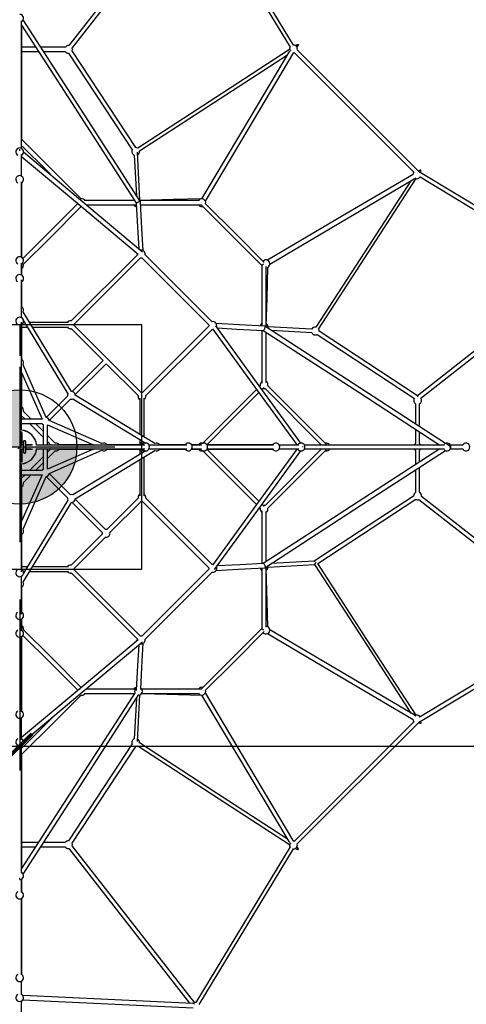
# Model space of a CAD drawing. Units: millimetres. Extents: x 20913 to 70850, y -3625 to 20619.
# Drawn here: x 35786 to 37613, y 10610 to 14640 of the extents above; entities that cross this region are included whole.
import ezdxf

# ---------------------------------------------------------------- set-up
doc = ezdxf.new("R2010")
doc.units = ezdxf.units.MM
doc.linetypes.add('ČERCHOVANÁ', pattern=[25.4, 12.7, -6.35, 0, -6.35])
for name, color, linetype in [('HERNI_PRVEK', 4, 'Continuous'), ('OSA', 7, 'ČERCHOVANÁ'), ('VYTYC_BOD', 7, 'Continuous'), ('ZALOZENI', 6, 'Continuous')]:
    doc.layers.add(name, color=color, linetype=linetype)
doc.layers.add('KOTY', color=7, linetype='Continuous', lineweight=13)
doc.layers.add('KOTY1', color=7, linetype='Continuous', lineweight=13)
doc.styles.add('arial', font='arial.ttf')
doc.dimstyles.new('KOTY_100', dxfattribs={"dimtxt": 250, "dimasz": 100, "dimexe": 100, "dimexo": 100, "dimgap": 100, "dimtad": 1, "dimdec": 0, "dimrnd": 10, "dimdsep": 46, "dimtxsty": 'arial', "dimblk": 'ARCHTICK', "dimcen": -1.5, "dimclrt": 2, "dimadec": 0, "dimazin": 0, "dimtfac": 0.63, "dimtdec": 0, "dimtix": 1, "dimtmove": 2, "dimatfit": 3, "dimldrblk": 'KOTA', "dimfxl": 600, "dimfxlon": 1, "dimtfill": 1, "dimtolj": 1, "dimtzin": 0, "dimarcsym": 0})

# ---------------------------------------------------------------- blocks, each defined once
blk = doc.blocks.new('vytyc_bod')
h = blk.add_hatch(color=256)
h.dxf.hatch_style = 1
h.paths.add_polyline_path([(0, 0), (0, -250, 0.414214), (250, 0)])
h.paths.add_polyline_path([(0, 0), (0, 250, 0.414214), (-250, 0)])
for points in [[(0, 350), (0, -350)], [(-350, 0), (350, 0)]]:
    blk.add_lwpolyline(points)
blk.add_circle((0, 0), 250)
blk = doc.blocks.new('_ArchTick')
at = {"color": 0, "linetype": 'ByBlock', "const_width": 0.15}
blk.add_lwpolyline([(-0.5, -0.5), (0.5, 0.5)], dxfattribs=at)
blk = doc.blocks.new('*D13')
at = {"layer": 'Defpoints', "color": 0, "transparency": 16777216}
for p in [(28626.1, 12890.9), (35786.1, 12890.9), (35786.1, 11666.6)]:
    blk.add_point(p, dxfattribs=at)
at = {"layer": 'KOTY', "color": 0, "lineweight": -2, "transparency": 16777216}
for p, q in [((28626.1, 12266.6), (28626.1, 11566.6)), ((35786.1, 12266.6), (35786.1, 11566.6)), ((28626.1, 11666.6), (35786.1, 11666.6))]:
    blk.add_line(p, q, dxfattribs=at)
at = {"layer": 'KOTY', "color": 0, "lineweight": -2, "transparency": 16777216, "xscale": 100, "yscale": 100, "zscale": 100, "rotation": 180}
blk.add_blockref('_ArchTick', (28626.1, 11666.6), dxfattribs=at)
at = {"layer": 'KOTY', "color": 0, "lineweight": -2, "transparency": 16777216, "xscale": 100, "yscale": 100, "zscale": 100}
blk.add_blockref('_ArchTick', (35786.1, 11666.6), dxfattribs=at)
at = {"layer": 'KOTY', "color": 2, "transparency": 16777216, "insert": (32206.1, 11894.3), "char_height": 250, "attachment_point": 5, "style": 'arial', "bg_fill": 3, "box_fill_scale": 1.1, "bg_fill_color": 256, "bg_fill_true_color": 13158600, "bg_fill_transparency": 0}
blk.add_mtext('\\A1;7160', dxfattribs=at)
blk = doc.blocks.new('KOTA')
for p, q in [((-75, -75), (75, 75)), ((0, 75), (0, -75)), ((-75, 0), (75, 0))]:
    blk.add_line(p, q)
blk = doc.blocks.new('*D14')
at = {"layer": 'Defpoints', "color": 0, "transparency": 16777216}
for p in [(35786.1, 12890.9), (41321.1, 12290.9), (41321.1, 11666.6)]:
    blk.add_point(p, dxfattribs=at)
at = {"layer": 'KOTY', "color": 0, "lineweight": -2, "transparency": 16777216}
for p, q in [((35786.1, 12266.6), (35786.1, 11566.6)), ((41321.1, 12190.9), (41321.1, 11566.6)), ((35786.1, 11666.6), (41321.1, 11666.6))]:
    blk.add_line(p, q, dxfattribs=at)
at = {"layer": 'KOTY', "color": 0, "lineweight": -2, "transparency": 16777216, "xscale": 100, "yscale": 100, "zscale": 100, "rotation": 180}
blk.add_blockref('_ArchTick', (35786.1, 11666.6), dxfattribs=at)
at = {"layer": 'KOTY', "color": 0, "lineweight": -2, "transparency": 16777216, "xscale": 100, "yscale": 100, "zscale": 100}
blk.add_blockref('_ArchTick', (41321.1, 11666.6), dxfattribs=at)
at = {"layer": 'KOTY', "color": 2, "transparency": 16777216, "insert": (38553.6, 11894.3), "char_height": 250, "attachment_point": 5, "style": 'arial', "bg_fill": 3, "box_fill_scale": 1.1, "bg_fill_color": 256, "bg_fill_true_color": 13158600, "bg_fill_transparency": 0}
blk.add_mtext('\\A1;5540', dxfattribs=at)
blk = doc.blocks.new('*D26')
at = {"layer": 'Defpoints', "color": 0, "transparency": 16777216}
for p in [(23711.6, 12915.9), (40700.6, 12915.9), (40700.6, 5569.2)]:
    blk.add_point(p, dxfattribs=at)
at = {"layer": 'KOTY1', "color": 0, "lineweight": -2, "transparency": 16777216}
for p, q in [((23711.6, 6169.2), (23711.6, 5469.2)), ((40700.6, 6169.2), (40700.6, 5469.2)), ((23711.6, 5569.2), (40700.6, 5569.2))]:
    blk.add_line(p, q, dxfattribs=at)
at = {"layer": 'KOTY1', "color": 0, "lineweight": -2, "transparency": 16777216, "xscale": 100, "yscale": 100, "zscale": 100, "rotation": 180}
blk.add_blockref('_ArchTick', (23711.6, 5569.2), dxfattribs=at)
at = {"layer": 'KOTY1', "color": 0, "lineweight": -2, "transparency": 16777216, "xscale": 100, "yscale": 100, "zscale": 100}
blk.add_blockref('_ArchTick', (40700.6, 5569.2), dxfattribs=at)
at = {"layer": 'KOTY1', "color": 2, "transparency": 16777216, "insert": (32206.1, 5796.9), "char_height": 250, "attachment_point": 5, "style": 'arial', "bg_fill": 3, "box_fill_scale": 1.1, "bg_fill_color": 256, "bg_fill_true_color": 13158600, "bg_fill_transparency": 0}
blk.add_mtext('\\A1;16990', dxfattribs=at)
blk = doc.blocks.new('*D30')
at = {"layer": 'Defpoints', "color": 0, "transparency": 16777216}
for p in [(22576.1, 12900.9), (41836.1, 12390.9), (41836.1, 4887.1)]:
    blk.add_point(p, dxfattribs=at)
at = {"layer": 'KOTY1', "color": 0, "lineweight": -2, "transparency": 16777216}
for p, q in [((22576.1, 5487.1), (22576.1, 4787.1)), ((41836.1, 5487.1), (41836.1, 4787.1)), ((22576.1, 4887.1), (41836.1, 4887.1))]:
    blk.add_line(p, q, dxfattribs=at)
at = {"layer": 'KOTY1', "color": 0, "lineweight": -2, "transparency": 16777216, "xscale": 100, "yscale": 100, "zscale": 100, "rotation": 180}
blk.add_blockref('_ArchTick', (22576.1, 4887.1), dxfattribs=at)
at = {"layer": 'KOTY1', "color": 0, "lineweight": -2, "transparency": 16777216, "xscale": 100, "yscale": 100, "zscale": 100}
blk.add_blockref('_ArchTick', (41836.1, 4887.1), dxfattribs=at)
at = {"layer": 'KOTY1', "color": 2, "transparency": 16777216, "insert": (32206.1, 5114.7), "char_height": 250, "attachment_point": 5, "style": 'arial', "bg_fill": 3, "box_fill_scale": 1.1, "bg_fill_color": 256, "bg_fill_true_color": 13158600, "bg_fill_transparency": 0}
blk.add_mtext('\\A1;19260', dxfattribs=at)
blk = doc.blocks.new('*D32')
at = {"layer": 'Defpoints', "color": 0, "transparency": 16777216}
for p in [(21891.1, 12290.9), (42521.1, 12290.9), (42521.1, 4146.8)]:
    blk.add_point(p, dxfattribs=at)
at = {"layer": 'KOTY1', "color": 0, "lineweight": -2, "transparency": 16777216}
for p, q in [((21891.1, 4746.8), (21891.1, 4046.8)), ((42521.1, 4746.8), (42521.1, 4046.8)), ((21891.1, 4146.8), (42521.1, 4146.8))]:
    blk.add_line(p, q, dxfattribs=at)
at = {"layer": 'KOTY1', "color": 0, "lineweight": -2, "transparency": 16777216, "xscale": 100, "yscale": 100, "zscale": 100, "rotation": 180}
blk.add_blockref('_ArchTick', (21891.1, 4146.8), dxfattribs=at)
at = {"layer": 'KOTY1', "color": 0, "lineweight": -2, "transparency": 16777216, "xscale": 100, "yscale": 100, "zscale": 100}
blk.add_blockref('_ArchTick', (42521.1, 4146.8), dxfattribs=at)
at = {"layer": 'KOTY1', "color": 2, "transparency": 16777216, "insert": (32206.1, 4374.5), "char_height": 250, "attachment_point": 5, "style": 'arial', "bg_fill": 3, "box_fill_scale": 1.1, "bg_fill_color": 256, "bg_fill_true_color": 13158600, "bg_fill_transparency": 0}
blk.add_mtext('\\A1;20630', dxfattribs=at)
blk = doc.blocks.new('*D35')
at = {"layer": 'Defpoints', "color": 0, "transparency": 16777216}
for p in [(35811.1, 17805.5), (43246.5, 17805.5), (35811.1, 7976.4)]:
    blk.add_point(p, dxfattribs=at)
at = {"layer": 'KOTY1', "color": 0, "lineweight": -2, "transparency": 16777216}
for p, q in [((42646.5, 17805.5), (43346.5, 17805.5)), ((43246.5, 7976.4), (43246.5, 17805.5)), ((42646.5, 7976.4), (43346.5, 7976.4))]:
    blk.add_line(p, q, dxfattribs=at)
at = {"layer": 'KOTY1', "color": 0, "lineweight": -2, "transparency": 16777216, "xscale": 100, "yscale": 100, "zscale": 100}
for p, rotation in [((43246.5, 17805.5), 90), ((43246.5, 7976.4), 270)]:
    blk.add_blockref('_ArchTick', p, dxfattribs=dict(at, rotation=rotation))
at = {"layer": 'KOTY1', "color": 2, "transparency": 16777216, "insert": (43018.8, 12890.9), "char_height": 250, "attachment_point": 5, "rotation": 90, "style": 'arial', "bg_fill": 3, "box_fill_scale": 1.1, "bg_fill_color": 256, "bg_fill_true_color": 13158600, "bg_fill_transparency": 0}
blk.add_mtext('\\A1;9830', dxfattribs=at)
blk = doc.blocks.new('*D39')
at = {"layer": 'Defpoints', "color": 0, "transparency": 16777216}
for p in [(36286.1, 18940.9), (36286.1, 6840.9), (43872, 6840.9)]:
    blk.add_point(p, dxfattribs=at)
at = {"layer": 'KOTY1', "color": 0, "lineweight": -2, "transparency": 16777216}
for p, q in [((43272, 18940.9), (43972, 18940.9)), ((43872, 18940.9), (43872, 6840.9)), ((43272, 6840.9), (43972, 6840.9))]:
    blk.add_line(p, q, dxfattribs=at)
at = {"layer": 'KOTY1', "color": 0, "lineweight": -2, "transparency": 16777216, "xscale": 100, "yscale": 100, "zscale": 100}
for p, rotation in [((43872, 18940.9), 90), ((43872, 6840.9), 270)]:
    blk.add_blockref('_ArchTick', p, dxfattribs=dict(at, rotation=rotation))
at = {"layer": 'KOTY1', "color": 2, "transparency": 16777216, "insert": (43644.3, 12890.9), "char_height": 250, "attachment_point": 5, "rotation": 90, "style": 'arial', "bg_fill": 3, "box_fill_scale": 1.1, "bg_fill_color": 256, "bg_fill_true_color": 13158600, "bg_fill_transparency": 0}
blk.add_mtext('\\A1;12100', dxfattribs=at)
blk = doc.blocks.new('*D41')
at = {"layer": 'Defpoints', "color": 0, "transparency": 16777216}
for p in [(36386.1, 19626.2), (44575.5, 19626.2), (36386.1, 6155.9)]:
    blk.add_point(p, dxfattribs=at)
at = {"layer": 'KOTY1', "color": 0, "lineweight": -2, "transparency": 16777216}
for p, q in [((43975.5, 19626.2), (44675.5, 19626.2)), ((44575.5, 6155.9), (44575.5, 19626.2)), ((43975.5, 6155.9), (44675.5, 6155.9))]:
    blk.add_line(p, q, dxfattribs=at)
at = {"layer": 'KOTY1', "color": 0, "lineweight": -2, "transparency": 16777216, "xscale": 100, "yscale": 100, "zscale": 100}
for p, rotation in [((44575.5, 19626.2), 90), ((44575.5, 6155.9), 270)]:
    blk.add_blockref('_ArchTick', p, dxfattribs=dict(at, rotation=rotation))
at = {"layer": 'KOTY1', "color": 2, "transparency": 16777216, "insert": (44347.8, 12891.1), "char_height": 250, "attachment_point": 5, "rotation": 90, "style": 'arial', "bg_fill": 3, "box_fill_scale": 1.1, "bg_fill_color": 256, "bg_fill_true_color": 13158600, "bg_fill_transparency": 0}
blk.add_mtext('\\A1;13470', dxfattribs=at)

msp = doc.modelspace()

# ---------------------------------------------------------------- linework, layer by layer
at = {"layer": 'HERNI_PRVEK', "linetype": 'Continuous'}
for p, q in [((36481, 15168), (35987.1, 14534.2)), ((36001.3, 14523.1), (36502.4, 15166.2)), ((36507, 15164.7), (36892, 14527.7)), ((36905.7, 14536), (36520.7, 15173)), ((35794.1, 14112.5), (35794.1, 14634.8)), ((35795.1, 14147.7), (35795.1, 14615)), ((35851.6, 14527.2), (35795.1, 14527.2)), ((35795.1, 14509.2), (35863.2, 14509.2)), ((35973, 14527.2), (35872.8, 14527.2)), ((35884.4, 14509.2), (35973, 14509.2)), ((36260.7, 14116.2), (36000.9, 14512.1)), ((36917.3, 14535.3), (36914.4, 14533.4)), ((36920.4, 14526.7), (36924.6, 14533.7)), ((37419, 14018.3), (36921.5, 14515.8)), ((35985.8, 14502.3), (36245.7, 14106.4)), ((36910.2, 14504.5), (37399, 14015.7)), ((35786.1, 14103.3), (35786.1, 14109.9)), ((35794.1, 13999.4), (35794.1, 14088.2)), ((36254.5, 14085.5), (36263.4, 13920.1)), ((36278, 13901), (36267.4, 14097)), ((37408.3, 13988.9), (37410.6, 13988.7)), ((37422, 14021.8), (37417.9, 14019.4)), ((37424.1, 13996.1), (38059.9, 13611.8)), ((38068.2, 13625.5), (37424.8, 14014.4)), ((35794.1, 13667.2), (35794.1, 13975.4)), ((35795.1, 13666.6), (35795.1, 13972.4)), ((36267.4, 13677.9), (35996.2, 13406.7)), ((36008.9, 13393.9), (36280.1, 13665.1)), ((36286.1, 13665.1), (36560.3, 13391)), ((36573, 13403.7), (36298.8, 13677.9)), ((35794.1, 13594.8), (35794.1, 13643.3)), ((35795.1, 13594.2), (35795.1, 13640.1)), ((38060.2, 13609.3), (37413, 13100.8)), ((37426.4, 13091), (38066.6, 13594)), ((35794.1, 13419.8), (35794.1, 13574.9)), ((35795.1, 13464.2), (35795.1, 13567.7)), ((35794.1, 13420.3), (35794.6, 13419.5)), ((35998, 13118), (35800.6, 13444.3)), ((35794.1, 12959.3), (35794.1, 13402.2)), ((35795.1, 13249.2), (35795.1, 13392.7)), ((35795.1, 13381.9), (35817.3, 13381.9)), ((35806.4, 13399.9), (35800.9, 13399.9)), ((35802, 13407.2), (35982.6, 13108.7)), ((35985.6, 13399.9), (35827.5, 13399.9)), ((35838.4, 13381.9), (35985.6, 13381.9)), ((36283.1, 13113.8), (36008.9, 13388)), ((36560.3, 13385), (36289.1, 13113.8)), ((36981.5, 13372.8), (36801.6, 13382.5)), ((35996.2, 13375.2), (36126.9, 13244.5)), ((36301.8, 13101), (36573, 13372.3)), ((36576, 13372), (36577, 13372)), ((36815, 13368.3), (36980.7, 13359.4)), ((37002.6, 13351), (37400.5, 13089.9)), ((37413.1, 13100.7), (37011.4, 13364.4)), ((35894, 13011.7), (35799.6, 13227.4)), ((36126.9, 13244.5), (36000.2, 13117.7)), ((36012.9, 13105), (36139.7, 13231.8)), ((36139.7, 13231.8), (36270.4, 13101)), ((35794.1, 13195.2), (35877.3, 13004.9)), ((35795.1, 13049.4), (35795.1, 13192.9)), ((36770.3, 13141.5), (36767.6, 13138.7)), ((37043.6, 12898.9), (36801, 13141.5)), ((35981.4, 13099), (35894.1, 13011.7)), ((36339.4, 12905.5), (36013.1, 13102.9)), ((36777.1, 13125.6), (36785.9, 13134.3)), ((36789.8, 13130.1), (37021, 12898.9)), ((35906.8, 12998.9), (35994.2, 13086.3)), ((36003.8, 13087.5), (36302.3, 12906.9)), ((36277.1, 13090.5), (36277.1, 12943.2)), ((36295.1, 12932.3), (36295.1, 13090.5)), ((37405.4, 13067.6), (37405.4, 12985.1)), ((37421.4, 12974.7), (37421.4, 13067)), ((35794.1, 13018.7), (35807.9, 13004.9)), ((35833.3, 13004.9), (35801.8, 13036.5)), ((35877.3, 13004.9), (35794.1, 13004.9)), ((35794.1, 12986.9), (35877.9, 12986.9)), ((35825.9, 12986.9), (35882.1, 12930.7)), ((35882.1, 12956.2), (35851.3, 12986.9)), ((35882.1, 12982.7), (35882.1, 12898.9)), ((35900.1, 12898.9), (35900.1, 12982.2)), ((35900.1, 12982.2), (36090.4, 12898.9)), ((36122.6, 12904.5), (35906.8, 12998.9)), ((35794.1, 12898.9), (35794.1, 12953.4)), ((35795.1, 12948.8), (35795.1, 12898.9)), ((35931.6, 12906.7), (35900.1, 12938.2)), ((37405.4, 12963.6), (37405.4, 12904.8)), ((37421.4, 12904.8), (37421.4, 12953.3)), ((35801.1, 12898.9), (35794.1, 12898.9)), ((35801.1, 12899.9), (35795.1, 12899.9)), ((35801.1, 12910.9), (35801.1, 12870.9)), ((35811.1, 12870.9), (35811.1, 12910.9)), ((35824.2, 12899.9), (35811.1, 12899.9)), ((35834.5, 12898.9), (35811.1, 12898.9)), ((36297.3, 12898.9), (35854.4, 12898.9)), ((35900.1, 12912.7), (35913.9, 12898.9)), ((36088.1, 12899.9), (35944.6, 12899.9)), ((36287.9, 12899.9), (36144.3, 12899.9)), ((36277.1, 12922.2), (36277.1, 12904.2)), ((36295.1, 12905.8), (36295.1, 12911.3)), ((36314.7, 12899.5), (36315.5, 12898.9)), ((36470, 12898.9), (36315, 12898.9)), ((36462.9, 12899.9), (36359.3, 12899.9)), ((36525.5, 12899.9), (36489.3, 12899.9)), ((36530.1, 12898.9), (36490, 12898.9)), ((36820.6, 12899.9), (36552, 12899.9)), ((36824.8, 12898.9), (36552.6, 12898.9)), ((36927.4, 12898.9), (36847.7, 12898.9)), ((37523.7, 12898.9), (36950.7, 12898.9)), ((37550.4, 12891), (37529, 12904.9)), ((37600.7, 12898.9), (37547.8, 12898.9)), ((35794.1, 12882.9), (35801.1, 12882.9)), ((35794.1, 12828.5), (35794.1, 12882.9)), ((35795.1, 12882.9), (35795.1, 12833.1)), ((35795.1, 12881.9), (35801.1, 12881.9)), ((35811.1, 12882.9), (35834.5, 12882.9)), ((35811.1, 12881.9), (35824.2, 12881.9)), ((35854.4, 12882.9), (36297.3, 12882.9)), ((35882.1, 12882.9), (35882.1, 12799.2)), ((35913.9, 12882.9), (35900.1, 12869.2)), ((35900.1, 12799.7), (35900.1, 12882.9)), ((36090.4, 12882.9), (35900.1, 12799.7)), ((35900.1, 12843.7), (35931.6, 12875.2)), ((35906.8, 12783), (36122.6, 12877.4)), ((35944.6, 12881.9), (36088.1, 12881.9)), ((36302.3, 12875), (36003.8, 12694.4)), ((36013.1, 12679), (36339.4, 12876.4)), ((36144.3, 12881.9), (36287.9, 12881.9)), ((36277.1, 12877.7), (36277.1, 12859.7)), ((36295.1, 12870.6), (36295.1, 12876.1)), ((36315.5, 12882.9), (36314.7, 12882.4)), ((36315, 12882.9), (36470, 12882.9)), ((36359.3, 12881.9), (36462.9, 12881.9)), ((36489.3, 12881.9), (36525.5, 12881.9)), ((36490, 12882.9), (36530.1, 12882.9)), ((36552, 12881.9), (36820.6, 12881.9)), ((36552.6, 12882.9), (36824.8, 12882.9)), ((37021, 12882.9), (36789.7, 12651.7)), ((36801.1, 12640.4), (37043.6, 12882.9)), ((36847.7, 12882.9), (36927.4, 12882.9)), ((36946.3, 12890.9), (36942.3, 12890.9)), ((36950.7, 12882.9), (37523.7, 12882.9)), ((37405.4, 12877.1), (37405.4, 12818.3)), ((37421.4, 12828.6), (37421.4, 12877.1)), ((37544.7, 12890.9), (37550.4, 12890.9)), ((37547.8, 12882.9), (37600.7, 12882.9)), ((35794.1, 12379.7), (35794.1, 12822.6)), ((35882.1, 12851.2), (35825.9, 12794.9)), ((35851.3, 12794.9), (35882.1, 12825.7)), ((36277.1, 12838.7), (36277.1, 12691.4)), ((36295.1, 12691.4), (36295.1, 12849.6)), ((35877.9, 12794.9), (35794.1, 12794.9)), ((35807.9, 12776.9), (35794.1, 12763.2)), ((35794.1, 12776.9), (35877.3, 12776.9)), ((35877.3, 12776.9), (35794.1, 12586.7)), ((35801.8, 12745.4), (35833.3, 12776.9)), ((35994.2, 12695.6), (35906.8, 12783)), ((37405.4, 12796.8), (37405.4, 12704.8)), ((37421.4, 12704.8), (37421.4, 12807.2)), ((35799.6, 12554.5), (35894, 12770.2)), ((35894.1, 12770.2), (35981.4, 12682.9)), ((35795.1, 12589), (35795.1, 12732.5)), ((35800.6, 12337.6), (35998, 12663.9)), ((35982.6, 12673.2), (35802, 12374.7)), ((36000.2, 12664.2), (36123.9, 12540.4)), ((36136.7, 12553.1), (36012.9, 12676.9)), ((36270.4, 12680.9), (36142.6, 12553.1)), ((36155.4, 12540.4), (36283.1, 12668.1)), ((36289.1, 12668.1), (36560.3, 12396.9)), ((36573, 12409.6), (36301.8, 12680.9)), ((36785.9, 12647.6), (36777.1, 12656.3)), ((37397.5, 12690.1), (36991, 12423.3)), ((37005.4, 12413.6), (37406.3, 12676.7)), ((37419.3, 12676.1), (38060.2, 12172.6)), ((38066.6, 12187.9), (37429.2, 12688.7)), ((36767.6, 12643.2), (36770.3, 12640.5)), ((36794.4, 12594.6), (36794.4, 12623)), ((35795.1, 12389.2), (35795.1, 12532.7)), ((36123.9, 12534.4), (35996.2, 12406.7)), ((36008.9, 12393.9), (36136.7, 12521.7)), ((36794.4, 12421.6), (36794.4, 12476.5)), ((36991.2, 12423.1), (36815, 12413.6)), ((35817.3, 12399.9), (35795.1, 12399.9)), ((35800.9, 12381.9), (35806.4, 12381.9)), ((35827.5, 12381.9), (35985.6, 12381.9)), ((35985.6, 12399.9), (35838.4, 12399.9)), ((35996.2, 12375.2), (36267.4, 12104)), ((36280.1, 12116.8), (36008.9, 12388)), ((36560.3, 12390.9), (36286.1, 12116.8)), ((36298.8, 12104), (36573, 12378.2)), ((36801.5, 12399.4), (36992.1, 12409.7)), ((35794.6, 12362.4), (35794.1, 12361.6)), ((35794.1, 12207), (35794.1, 12362.1)), ((35795.1, 12214.2), (35795.1, 12317.7)), ((35794.1, 12138.6), (35794.1, 12187.1)), ((35795.1, 12141.8), (35795.1, 12187.7)), ((38059.9, 12170.1), (37424.1, 11785.8)), ((37424.8, 11767.5), (38068.2, 12156.4)), ((35794.1, 11806.5), (35794.1, 12114.7)), ((35795.1, 11809.5), (35795.1, 12115.3)), ((36053.9, 11882.6), (36102.8, 11882.6)), ((36148.3, 11882.6), (36255.6, 11882.6)), ((36263.4, 11861.8), (36254.5, 11696.4)), ((36267.4, 11684.9), (36277.8, 11876.7)), ((35794.1, 11693.7), (35794.1, 11782.5)), ((37399, 11766.2), (36910.2, 11277.4)), ((36921.5, 11266.1), (37419, 11763.6)), ((37417.9, 11762.5), (37422, 11760.1)), ((35786.1, 11678.6), (35786.1, 11672)), ((35794.1, 11147.1), (35794.1, 11669.4)), ((36245.7, 11675.5), (35985.8, 11279.6)), ((36000.9, 11269.8), (36260.7, 11665.6)), ((35795.1, 11166.9), (35795.1, 11634.2)), ((35863.2, 11272.6), (35795.1, 11272.6)), ((35795.1, 11254.6), (35851.6, 11254.6)), ((35872.8, 11254.6), (35973, 11254.6)), ((35973, 11272.6), (35884.4, 11272.6)), ((35986.1, 11247.6), (35987.6, 11247.7)), ((35987.1, 11247.7), (36481, 10613.9)), ((36502.4, 10615.7), (36001.3, 11258.7)), ((36892, 11254.2), (36507, 10617.2)), ((36520.7, 10608.9), (36905.7, 11245.9)), ((36905.7, 11245.9), (36906, 11245.9)), ((36914.5, 11248.4), (36917.3, 11246.6)), ((36924.6, 11248.2), (36920.4, 11255.2)), ((35786.2, 11120.1), (35787.7, 11122.5)), ((35794.1, 11068), (35794.1, 11122.5)), ((35795.1, 11070.3), (35795.1, 11123.2)), ((35786.1, 11120.2), (35786.1, 11120.1)), ((35794.1, 10730), (35794.1, 11043.2)), ((35795.1, 10732.1), (35795.1, 11043.8)), ((35794.1, 10648.5), (35794.1, 10705)), ((36492.4, 10613.4), (35799.7, 10645.6)), ((35794.1, 10073.5), (35794.1, 10623.3)), ((35798.9, 10627.6), (36495.5, 10595.2))]:
    msp.add_line(p, q, dxfattribs=at)
at = {"layer": 'HERNI_PRVEK', "linetype": 'Continuous', "flags": 128}
for points in [[(36280.4, 13893.7), (36053.7, 14246.1), (35800.8, 14639.2)], [(35794.1, 14616.6), (35997.6, 14300.2), (36263.2, 13887.4)], [(36890.3, 14517.8), (36615.5, 14339.1), (36268.9, 14113.7)], [(36914.5, 14533.3), (36916.2, 14534.6), (36920.1, 14537), (36921.9, 14537.9), (36923.7, 14538.6), (36925.1, 14538.7), (36925.6, 14538.6), (36925.9, 14538.2), (36926.1, 14537.6), (36926, 14536.9), (36925.6, 14535.7), (36924.7, 14534), (36924.6, 14533.8)], [(36276.2, 14102.5), (36578.7, 14299.2), (36881.3, 14495.9)], [(36887.5, 14506.3), (36731.6, 14244.6), (36530.3, 13906.5)], [(36545.5, 13897.3), (36716.2, 14183.9), (36907.6, 14505.2)], [(36907, 14504), (36908.4, 14504.2), (36910.2, 14504.5)], [(36037.8, 13906.2), (35930.7, 14013.3), (35795.1, 14148.8)], [(35794.1, 14120.6), (35795.1, 14121.2), (35796.3, 14122.1)], [(35796.2, 14122.3), (35896.4, 14022), (35925.8, 13992.6)], [(35794.1, 14080.4), (36005.6, 13902.6), (36270.3, 13680.1)], [(36288, 13688.2), (36060.3, 13879.6), (35801.9, 14096.8)], [(37395.8, 14006.3), (37133.1, 13851.3), (36800, 13654.8)], [(36809, 13639.5), (37092.8, 13806.9), (37399.2, 13987.7)], [(37008.9, 13373.7), (37198.4, 13665.6), (37408.4, 13989.1)], [(37424.8, 14014.4), (37425.3, 14015.2), (37426.7, 14017.9), (37427.7, 14020.5), (37427.8, 14021.9), (37427.6, 14022.7), (37427.3, 14023.1), (37426.7, 14023.4), (37426.1, 14023.4), (37425, 14023.2), (37422.9, 14022.3), (37422, 14021.7)], [(37386.7, 13980.3), (37215.3, 13716.4), (36997.6, 13381.1)], [(36530.3, 13906.6), (36414.4, 13903.3), (36277.6, 13899.4)], [(36024.3, 13886.9), (35917.7, 13780.4), (35799.4, 13662)], [(35801.8, 13639), (35909, 13746.1), (36037.8, 13875)], [(36037.8, 13874.8), (36038.3, 13874.7), (36038.7, 13874.7)], [(36255.6, 13899.3), (36159.6, 13899.3), (36050.4, 13899.3)], [(36255.6, 13899.3), (36169.3, 13899.3), (36053.9, 13899.3)], [(36057.7, 13881.8), (36147.7, 13881.8), (36263.4, 13881.8)], [(36254.2, 13901.3), (36253.6, 13900.5), (36252.7, 13899.3)], [(36263.1, 13887.8), (36268.2, 13792.3), (36273.2, 13700.7)], [(36280.5, 13893.4), (36280.5, 13893.5), (36279.6, 13894.1), (36278.6, 13894.3), (36277.2, 13894.2), (36276, 13894), (36274.5, 13893.8), (36272, 13893.1), (36269.7, 13892.3), (36267.5, 13891.3), (36265.7, 13890.4), (36264.4, 13889.5), (36263.7, 13888.9), (36263.3, 13888.3), (36263.2, 13887.8)], [(36521.9, 13899.3), (36403.7, 13899.3), (36276.8, 13899.3)], [(36291.2, 13694.5), (36286.3, 13785.7), (36280.5, 13893.4)], [(36281.1, 13881.8), (36395.4, 13881.8), (36529.4, 13881.8)], [(36528.7, 13881.8), (36647, 13763.5), (36777, 13633.4)], [(36531.1, 13874.6), (36533.5, 13874.7), (36535.3, 13875.1)], [(36786.6, 13646.3), (36671.4, 13761.5), (36546.4, 13886.5)], [(36280.1, 13665.1), (36280.7, 13665), (36283.1, 13664.9)], [(36283.1, 13664.9), (36285.5, 13665), (36286.1, 13665.1)], [(36777, 13634), (36777, 13513.8), (36777, 13386.1)], [(36794.4, 13381.8), (36794.4, 13500.6), (36794.4, 13629)], [(36794.6, 13386.6), (36797.8, 13498.1), (36801.4, 13626.8)], [(36935.9, 12906.8), (36759.2, 13150.2), (36587.9, 13386.2)], [(36788.4, 13385.5), (36684.4, 13391.1), (36589.6, 13396.2)], [(36783, 13367.8), (36783, 13367.8), (36783.9, 13368), (36785.1, 13369), (36786.3, 13370.6), (36787.4, 13372.7), (36788.3, 13374.8), (36789.1, 13377), (36789.7, 13379.9), (36789.9, 13381.5), (36789.9, 13382.8), (36789.4, 13384.7), (36788.9, 13385.3), (36788.9, 13385.3)], [(37527.7, 12905.7), (37150.8, 13150.3), (36788.9, 13385.3)], [(35993.2, 13374.9), (35995.6, 13375.1), (35996.2, 13375.2)], [(36573, 13372.3), (36573.6, 13372.1), (36576, 13372)], [(36574.9, 13375), (36759.3, 13121), (36920.5, 12898.9)], [(36593.8, 13378), (36675, 13373.7), (36783, 13367.8)], [(36777, 13368.1), (36777, 13268.7), (36777, 13152.6)], [(36782.7, 13367.8), (37172.9, 13114.6), (37505.1, 12898.9)], [(36794.4, 13155), (36794.4, 13261.2), (36794.4, 13360.3)], [(36794.4, 13158.8), (36794.4, 13249.7), (36794.4, 13360.3)], [(36755.3, 13126.5), (36656.9, 13028), (36535.3, 12906.4)], [(36551.6, 12900.1), (36659.8, 13008.3), (36764.9, 13113.3)], [(36781.7, 13130), (36783.3, 13129.7), (36785.7, 13129.5)], [(36785.7, 13129.5), (36788.1, 13129.7), (36790, 13130.1)], [(35994.2, 13086.3), (35994.8, 13086.2), (35997.2, 13086)], [(35805.2, 12916.4), (35803.3, 12915.7), (35801.8, 12914.4), (35800.9, 12912.6), (35800.6, 12910.6), (35801.1, 12908.7), (35801.1, 12908.7)], [(35931.6, 12875.2), (35932.2, 12875.1), (35934.6, 12874.9)], [(36531.1, 12874.9), (36533.5, 12875.1), (36534.9, 12875.4)], [(36535.2, 12875.6), (36648.5, 12762.3), (36755.3, 12655.4)], [(36764.9, 12668.5), (36668.2, 12765.2), (36551.7, 12881.7)], [(36920.5, 12882.9), (36744.4, 12640.4), (36574.9, 12406.9)], [(36583.2, 12389.4), (36770.6, 12647.5), (36935.8, 12875)], [(37505.1, 12882.9), (37143.5, 12648.2), (36782.7, 12414.1)], [(36788.9, 12396.6), (37184.6, 12653.5), (37527.8, 12876.2)], [(37036.2, 12875.5), (37037.9, 12875.1), (37040.3, 12874.9)], [(35795.1, 12833.1), (35794.7, 12829), (35794.1, 12827.1)], [(36283.1, 12668.1), (36283.7, 12668), (36286.1, 12667.8)], [(36286.1, 12667.8), (36288.5, 12668), (36289.1, 12668.1)], [(36777, 12629.3), (36777, 12520.8), (36777, 12413.7)], [(36794.4, 12421.6), (36794.4, 12513.1), (36794.4, 12626.9)], [(36136.7, 12521.7), (36137.3, 12521.6), (36139.7, 12521.4)], [(36783, 12414.1), (36686.4, 12408.9), (36593.8, 12403.8)], [(36783, 12414.1), (36783, 12414.1), (36783.9, 12413.9), (36785.1, 12412.9), (36786.3, 12411.3), (36787.4, 12409.2), (36788.3, 12407.1), (36789.1, 12404.9), (36789.7, 12402), (36789.9, 12400.4), (36789.9, 12399.1), (36789.4, 12397.2), (36788.9, 12396.6), (36788.9, 12396.6)], [(36990.9, 12423.1), (36991, 12423.3), (36991.3, 12423.2), (36991.8, 12422.9), (36992.4, 12422.2), (36992.7, 12421.9)], [(36992.1, 12409.7), (36992.9, 12410.2), (36993.5, 12410.8), (36994.2, 12411.8), (36995.4, 12413.5), (36996.6, 12415.7), (36997.6, 12417.8), (36998.3, 12419.6), (36998.4, 12419.7)], [(37408.4, 11792.8), (37206.8, 12103.3), (37005.4, 12413.6)], [(35993.2, 12374.9), (35995.6, 12375.1), (35996.2, 12375.2)], [(36573, 12378.2), (36573.6, 12378.1), (36576, 12377.9)], [(36589.5, 12385.7), (36680.3, 12390.6), (36788.4, 12396.4)], [(36777, 12395.8), (36777, 12276.5), (36777, 12147.9)], [(36794.4, 12152.9), (36794.4, 12272.9), (36794.4, 12400.1)], [(36801.4, 12155), (36798.5, 12257.3), (36794.6, 12395.3)], [(36991.9, 12409.7), (37206.9, 12078.5), (37386.7, 11801.6)], [(36037.8, 11907), (35914.2, 12030.5), (35801.7, 12143)], [(36777, 12148.5), (36655.3, 12026.8), (36528.7, 11900.1)], [(36546.5, 11895.5), (36663.1, 12012), (36786.6, 12135.6)], [(37399.2, 11794.2), (37105.3, 11967.6), (36808.9, 12142.5)], [(36270.3, 12101.7), (36015.6, 11887.7), (35794.1, 11701.5)], [(35799.4, 12119.9), (35912.5, 12006.8), (36024.3, 11895)], [(35801.8, 11685), (36050.4, 11893.9), (36288, 12093.7)], [(36799.9, 12127.2), (37120.5, 11938), (37395.8, 11775.6)], [(36273.2, 12081.2), (36268.6, 11996.5), (36263.1, 11894.1)], [(36278.6, 12085.7), (36280.7, 12085.2), (36283.1, 12085)], [(36281, 11897.8), (36285.9, 11989.3), (36291.2, 12087.4)], [(36038.9, 11907.2), (36038.3, 11907.2), (36037.7, 11907.1)], [(36258.4, 11900.1), (36155.3, 11900.1), (36057.7, 11900.1)], [(36529.4, 11900.1), (36404, 11900.1), (36285, 11900.1)], [(36258.2, 11886.6), (36007.3, 11496.7), (35794.1, 11165.3)], [(35795.1, 11633.1), (35925.4, 11763.4), (36037.7, 11875.6)], [(35800.7, 11142.6), (36044, 11520.8), (36273.4, 11877.4)], [(36037.8, 11875.6), (36038.3, 11875.5), (36040.7, 11875.3)], [(36050.4, 11882.6), (36152, 11882.6), (36255.6, 11882.6)], [(36252.7, 11882.6), (36253.6, 11881.4), (36254.2, 11880.6)], [(36284.8, 11882.3), (36388.7, 11879.3), (36530.3, 11875.3)], [(36285, 11882.6), (36395.1, 11882.6), (36521.9, 11882.6)], [(36530.3, 11875.4), (36724.1, 11550), (36887.5, 11275.6)], [(36907.6, 11276.7), (36723.8, 11585.3), (36545.5, 11884.6)], [(35925.8, 11789.3), (35901.7, 11765.1), (35796.2, 11659.7)], [(37424.8, 11767.5), (37425.3, 11766.7), (37426.7, 11764), (37427.7, 11761.4), (37427.8, 11760), (37427.6, 11759.2), (37427.3, 11758.7), (37426.7, 11758.5), (37426.1, 11758.5), (37425, 11758.7), (37422.9, 11759.6), (37422, 11760.2)], [(35796.3, 11659.8), (35795.1, 11660.7), (35794.1, 11661.3)], [(36268.9, 11668.1), (36602.3, 11451.4), (36890.3, 11264.1)], [(36881.3, 11286), (36591.8, 11474.2), (36276.2, 11679.4)], [(36910.2, 11277.4), (36908.4, 11277.7), (36907, 11277.9)], [(36914.6, 11248.5), (36916.2, 11247.3), (36920.1, 11244.9), (36921.9, 11244), (36923.7, 11243.3), (36925.1, 11243.2), (36925.6, 11243.3), (36925.9, 11243.7), (36926.1, 11244.3), (36926, 11245), (36925.6, 11246.2), (36924.7, 11247.9), (36924.6, 11248.1)]]:
    msp.add_lwpolyline(points, dxfattribs=at)
at = {"layer": 'HERNI_PRVEK', "linetype": 'Continuous'}
for centre, radius, start, end in [((35786.1, 14645.5), 16, 300, 88.4631), ((35986.1, 14518.2), 16, 84.6113, 145.7711), ((35986.1, 14518.2), 16, 214.2289, 269.0518), ((35986.1, 14518.2), 16, 337.5095, 19.5355), ((36933.6, 14477.9), 54.1, 135.8318, 148.4039), ((36906, 14520), 16, 151.1504, 188.0096), ((36906, 14520), 16, 345, 91.1504), ((35786.1, 14098.6), 16, 300, 240), ((36260.5, 14100.3), 16, 157.5095, 247.8928), ((36260.5, 14100.3), 16, 56.4242, 89.0518), ((36260.5, 14100.3), 16, 298.4272, 9.2142), ((35786.1, 13985.6), 16, 300, 240), ((37410.6, 14004.7), 16, 135.6497, 176.3961), ((37379.8, 14021.1), 38.6, 300.137, 313.3936), ((37410.6, 14004.7), 16, 270, 331.9912), ((37410.6, 14004.7), 16, 38.6583, 62.9537), ((36040.7, 13890.6), 16, 33.4185, 100.492), ((36266.1, 13890.6), 16, 34.2724, 63.4921), ((36531.1, 13890.6), 16, 342.2896, 146.8666), ((36266.1, 13890.6), 16, 213.2261, 261.6995), ((36531.1, 13890.6), 16, 213.2261, 270), ((35786.1, 13653.4), 16, 300, 240), ((36283.1, 13680.9), 16, 173.7333, 190.7711), ((36283.1, 13680.9), 16, 349.2289, 106.1633), ((35786.1, 13636), 16, 304.2668, 11.5216), ((36778.8, 13634.2), 1.73, 132.2689, 184.7832), ((36786.4, 13627), 12.2, 104.0874, 136.0975), ((36793.1, 13640.4), 16, 274.4968, 136.5854), ((35786.1, 13580.9), 16, 304.2289, 235.7711), ((35786.1, 13450.9), 16, 335.3981, 55.7711), ((35786.1, 13405.9), 16, 304.2289, 235.7711), ((35786.1, 13390.9), 16, 304.2668, 325.7711), ((35993.2, 13390.9), 16, 79.2289, 145.7711), ((35993.2, 13390.9), 16, 214.2289, 270), ((35993.2, 13390.9), 16, 349.2289, 10.7711), ((36576, 13388), 16, 169.2289, 190.7711), ((36576, 13388), 16, 338.2631, 100.7711), ((36785.7, 13383.3), 16, 123.148, 168.6992), ((36785.7, 13383.3), 16, 339.2967, 54.4612), ((36995.4, 13365.3), 16, 80.7833, 151.9191), ((36995.4, 13365.3), 16, 201.9118, 297.4666), ((36995.4, 13365.3), 16, 355.9721, 32.0319), ((35786.1, 13235.9), 16, 327.8582, 55.3387), ((36785.7, 13145.5), 16, 123.148, 194.73), ((36785.7, 13145.5), 16, 344.4845, 56.8605), ((35997.2, 13102), 16, 155.3981, 190.7711), ((35997.2, 13102), 16, 3.0596, 86.9404), ((36286.1, 13098.1), 16, 169.2289, 235.7711), ((36286.1, 13098.1), 16, 79.2289, 100.7711), ((36286.1, 13098.1), 16, 304.2289, 10.7711), ((37402.4, 13095.3), 12.1, 2.4978, 26.7976), ((35997.2, 13102), 16, 270, 294.6019), ((37413.9, 13081.2), 16, 146.9653, 238.0877), ((37413.9, 13081.2), 16, 298.1239, 39.0165), ((35786.1, 13039.4), 16, 349.2289, 55.3387), ((35891.1, 12995.9), 16, 214.2289, 235.7711), ((35891.1, 12995.9), 16, 10.7711, 79.2289), ((35782.9, 12949.5), 12.3, 356.9603, 25.1975), ((35786.1, 12890.9), 69.8, 6.5766, 83.4234), ((35786.1, 12890.9), 69.5, 6.6098, 83.3902), ((35806.1, 12910.9), 5, 0, 180), ((35806.1, 12911), 5.49, 335.4394, 99.9885), ((35827.1, 12828), 72, 79.6506, 92.2802), ((35934.6, 12890.9), 16, 34.6373, 100.7711), ((36131.1, 12890.9), 16, 34.6373, 122.1418), ((36286.1, 12890.9), 16, 62.0468, 145.581), ((36301.1, 12890.9), 16, 214.2289, 145.7711), ((36346.1, 12890.9), 16, 34.6373, 114.6019), ((36476.1, 12890.9), 16, 214.2289, 145.7711), ((36531.1, 12890.9), 16, 76.2782, 145.581), ((36538.7, 12890.9), 16, 210, 150), ((36833.9, 12890.9), 16, 210, 150), ((36936.9, 12890.9), 16, 210, 150), ((37040.3, 12890.9), 16, 30, 104.6378), ((37413.4, 12890.9), 16, 120, 150), ((37413.4, 12890.9), 16, 30, 60), ((37533.9, 12890.9), 16, 1.658, 131.7646), ((37611.5, 12890.9), 16, 210, 150), ((35786.1, 12890.9), 69.9, 276.5766, 353.4234), ((35786.1, 12890.9), 69.5, 276.6098, 353.3902), ((35806, 12870.8), 5.36, 155.1067, 261.3188), ((35806.1, 12870.9), 5, 180, 0), ((35806.2, 12870.8), 5.39, 258.8541, 24.6552), ((35826.6, 12958.8), 76.9, 268.2164, 280.0241), ((35934.6, 12890.9), 16, 270, 325.4552), ((36131.1, 12890.9), 16, 237.8582, 325.4552), ((36286.1, 12890.9), 16, 214.314, 297.9532), ((36346.1, 12890.9), 16, 245.3981, 325.4552), ((36531.1, 12890.9), 16, 214.314, 270), ((37040.3, 12890.9), 16, 270, 330), ((37413.4, 12890.9), 16, 210, 240), ((37413.4, 12890.9), 16, 300, 330), ((37533.9, 12890.9), 16, 228.2354, 358.5012), ((35891.1, 12785.9), 16, 124.2289, 145.7711), ((35891.1, 12785.9), 16, 280.7711, 349.2289), ((35786.1, 12742.5), 16, 304.2668, 10.7711), ((35997.2, 12679.9), 16, 65.3981, 100.7711), ((36286.1, 12683.8), 16, 124.2289, 190.7711), ((36286.1, 12683.8), 16, 349.2289, 55.7711), ((37413.4, 12690.9), 16, 120, 183.2807), ((37413.4, 12690.9), 16, 350.4713, 60), ((35997.2, 12679.9), 16, 169.2289, 204.6019), ((35997.2, 12679.9), 16, 273.0596, 356.9404), ((37413.4, 12690.9), 16, 243.2807, 293.208), ((36785.7, 12636.4), 16, 165.0568, 236.9449), ((36785.7, 12636.4), 16, 74.4845, 104.638), ((36785.7, 12636.4), 16, 302.8382, 15.5155), ((35786.1, 12545.9), 16, 304.2289, 32.1418), ((36139.7, 12537.4), 16, 169.2289, 190.7711), ((36139.7, 12537.4), 16, 79.2289, 100.7711), ((36139.7, 12537.4), 16, 270, 10.7711), ((35786.1, 12375.9), 16, 124.2289, 55.7711), ((35786.1, 12390.9), 16, 34.2289, 55.7711), ((35993.2, 12390.9), 16, 79.2289, 145.7711), ((35993.2, 12390.9), 16, 214.2289, 270), ((35993.2, 12390.9), 16, 349.2289, 10.7711), ((36576, 12393.9), 16, 169.2289, 190.7711), ((36576, 12393.9), 16, 86.6535, 100.7711), ((36576, 12393.9), 16, 270, 21.3779), ((36785.7, 12398.6), 16, 191.3342, 236.9449), ((36785.7, 12398.6), 16, 305.2512, 20.6218), ((35786.1, 12330.9), 16, 304.2289, 24.6019), ((35786.1, 12200.9), 16, 124.2289, 55.7711), ((35786.1, 12128.5), 16, 120, 60), ((35786.1, 12145.9), 16, 348.4784, 55.7711), ((36778.8, 12147.7), 1.73, 175.216, 227.7311), ((36786.4, 12154.9), 12.2, 223.9025, 255.9126), ((36793.1, 12141.5), 16, 223.4325, 85.5369), ((36283.1, 12101), 16, 169.2289, 186.3531), ((36283.1, 12101), 16, 79.2289, 100.7711), ((36283.1, 12101), 16, 270, 10.7711), ((36266.1, 11891.3), 16, 98.2402, 146.8666), ((36271.8, 11891.3), 16, 120.8646, 203.0638), ((36271.8, 11891.3), 16, 271.2368, 52.9705), ((36531.1, 11891.3), 16, 75.0037, 146.8666), ((36531.1, 11891.3), 16, 213.2261, 17.7104), ((36040.7, 11891.3), 16, 270, 326.583), ((35786.1, 11796.3), 16, 120, 60), ((37410.6, 11777.2), 16, 183.4243, 224.3503), ((37379.8, 11760.8), 38.6, 46.6063, 59.8625), ((37410.6, 11777.2), 16, 28.0088, 98.1044), ((37410.6, 11777.2), 16, 297.0463, 321.3417), ((35786.1, 11683.3), 16, 120, 60), ((36260.5, 11681.6), 16, 112.0812, 202.4905), ((36260.5, 11681.6), 16, 350.7858, 61.741), ((36260.5, 11681.6), 16, 270.9482, 303.5758), ((35986.1, 11263.6), 16, 90.9482, 145.7711), ((35986.1, 11263.6), 16, 214.2289, 270), ((35986.1, 11263.6), 16, 340.4645, 22.4905), ((36933.6, 11304), 54.1, 211.5962, 224.1682), ((36906, 11261.9), 16, 172.0217, 208.8496), ((36906, 11261.9), 16, 270, 15), ((35786.1, 11136.4), 16, 270, 60), ((35759, 11125.9), 27.8, 348.0325, 2.218), ((35786.1, 11057.1), 16, 120, 60), ((35786.1, 10718.9), 16, 120, 60), ((35786.1, 10637.2), 16, 120, 60), ((36490.2, 10586.7), 26.8, 64.3541, 85.3477), ((36506.7, 10601.2), 16, 88.8496, 107.5821)]:
    msp.add_arc(centre, radius, start, end, dxfattribs=at)
at = {"layer": 'KOTY1'}
msp.add_line((35778.1, 12882.9), (35794.1, 12898.9), dxfattribs=at)
at = {"layer": 'ZALOZENI'}
msp.add_lwpolyline([(35286.1, 12390.9), (36286.1, 12390.9), (36286.1, 13390.9), (35286.1, 13390.9)], close=True, dxfattribs=at)

# ---------------------------------------------------------------- block references
at = {"layer": 'VYTYC_BOD', "xscale": 0.9360000000000003, "yscale": 0.9360000000000003, "zscale": 0.9360000000000003}
msp.add_blockref('vytyc_bod', (35786.1, 12890.9), dxfattribs=at)

# ---------------------------------------------------------------- next in the draw order: dimensions: what is measured, and where the dimension line sits
at = {"layer": 'KOTY'}
dim = msp.add_linear_dim(base=(35786.1, 11666.6), p1=(28626.1, 12890.9), p2=(35786.1, 12890.9), dimstyle='KOTY_100', dxfattribs=at)
dim.commit()
dim.dimension.update_dxf_attribs({"geometry": '*D13', "text_midpoint": (32206.1, 11894.3)})

# ---------------------------------------------------------------- next in the draw order: dimensions: what is measured, and where the dimension line sits
dim = msp.add_linear_dim(base=(41321.1, 11666.6), p1=(35786.1, 12890.9), p2=(41321.1, 12290.9), dimstyle='KOTY_100', dxfattribs=at)
dim.commit()
dim.dimension.update_dxf_attribs({"geometry": '*D14', "text_midpoint": (38553.6, 11894.3)})

# ---------------------------------------------------------------- next in the draw order: dimensions: what is measured, and where the dimension line sits
at = {"layer": 'KOTY1'}
dim = msp.add_linear_dim(base=(40700.6, 5569.2), p1=(23711.6, 12915.9), p2=(40700.6, 12915.9), dimstyle='KOTY_100', dxfattribs=at)
dim.commit()
dim.dimension.update_dxf_attribs({"geometry": '*D26', "text_midpoint": (32206.1, 5796.9)})

# ---------------------------------------------------------------- next in the draw order: dimensions: what is measured, and where the dimension line sits
dim = msp.add_linear_dim(base=(41836.1, 4887.1), p1=(22576.1, 12900.9), p2=(41836.1, 12390.9), dimstyle='KOTY_100', dxfattribs=at)
dim.commit()
dim.dimension.update_dxf_attribs({"geometry": '*D30', "text_midpoint": (32206.1, 5114.7)})

# ---------------------------------------------------------------- next in the draw order: linework, layer by layer
at = {"layer": 'OSA', "ltscale": 10}
msp.add_line((35786.1, 13390.9), (35786.1, 12390.9), dxfattribs=at)

# ---------------------------------------------------------------- next in the draw order: dimensions: what is measured, and where the dimension line sits
at = {"layer": 'KOTY1'}
dim = msp.add_linear_dim(base=(42521.1, 4146.8), p1=(21891.1, 12290.9), p2=(42521.1, 12290.9), dimstyle='KOTY_100', dxfattribs=at)
dim.commit()
dim.dimension.update_dxf_attribs({"geometry": '*D32', "text_midpoint": (32206.1, 4374.5)})

# ---------------------------------------------------------------- next in the draw order: dimensions: what is measured, and where the dimension line sits
dim = msp.add_linear_dim(base=(43246.5, 17805.5), p1=(35811.1, 7976.4), p2=(35811.1, 17805.5), angle=90, dimstyle='KOTY_100', dxfattribs=at)
dim.commit()
dim.dimension.update_dxf_attribs({"geometry": '*D35', "text_midpoint": (43018.8, 12890.9)})

# ---------------------------------------------------------------- next in the draw order: dimensions: what is measured, and where the dimension line sits
dim = msp.add_linear_dim(base=(43872, 6840.9), p1=(36286.1, 18940.9), p2=(36286.1, 6840.9), angle=90, dimstyle='KOTY_100', dxfattribs=at)
dim.commit()
dim.dimension.update_dxf_attribs({"geometry": '*D39', "text_midpoint": (43644.3, 12890.9)})

# ---------------------------------------------------------------- next in the draw order: linework, layer by layer
at = {"layer": 'OSA', "ltscale": 10}
msp.add_line((35286.1, 12890.9), (36286.1, 12890.9), dxfattribs=at)

# ---------------------------------------------------------------- next in the draw order: dimensions: what is measured, and where the dimension line sits
at = {"layer": 'KOTY1'}
dim = msp.add_linear_dim(base=(44575.5, 19626.2), p1=(36386.1, 6155.9), p2=(36386.1, 19626.2), angle=90, dimstyle='KOTY_100', dxfattribs=at)
dim.commit()
dim.dimension.update_dxf_attribs({"geometry": '*D41', "text_midpoint": (44347.8, 12891.1)})

doc.saveas('drawing.dxf')
